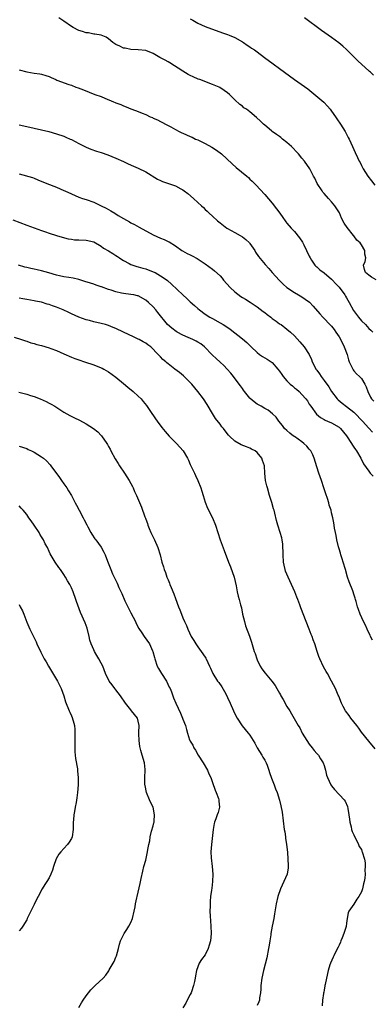
# Model space of a CAD drawing. Units: inches. Extents: x 2577000 to 2580000, y 1545000 to 1548000.
# Drawn here: x 2578343 to 2578438, y 1545610 to 1545875 of the extents above; entities that cross this region are included whole.
import ezdxf

# ---------------------------------------------------------------- set-up
doc = ezdxf.new("R2010")
doc.units = ezdxf.units.IN
doc.header["$MEASUREMENT"] = 0
doc.layers.add('LD25771545_10ft', color=141, linetype='Continuous')

msp = doc.modelspace()

# ---------------------------------------------------------------- linework, layer by layer
at = {"layer": 'LD25771545_10ft'}
for points, elevation in [([(2578439, 1545805.09), (2578437.76, 1545805.76), (2578437, 1545806.36), (2578436.08, 1545807), (2578435.84, 1545807.84), (2578435.59, 1545809), (2578435.99, 1545810.01), (2578436.21, 1545811), (2578435.94, 1545811.94), (2578435.97, 1545813), (2578435, 1545814.49), (2578434.69, 1545815), (2578433.77, 1545815.77), (2578432.95, 1545816.95), (2578432.92, 1545817), (2578431.17, 1545819.17), (2578430.36, 1545820.36), (2578429.7, 1545821.7), (2578429.08, 1545823.08), (2578427.88, 1545825), (2578427, 1545826.07), (2578426.15, 1545827), (2578425, 1545828.34), (2578424.68, 1545828.68), (2578424.44, 1545829), (2578423.15, 1545831), (2578422.46, 1545832.46), (2578422.15, 1545833), (2578421.12, 1545835), (2578419.71, 1545837), (2578419, 1545837.87), (2578418.1, 1545839), (2578417.58, 1545839.58), (2578416.6, 1545840.6), (2578416.19, 1545841), (2578415, 1545842.1), (2578413.78, 1545843), (2578413.37, 1545843.37), (2578413, 1545843.67), (2578412.22, 1545844.22), (2578411.04, 1545845), (2578410.79, 1545845.21), (2578409, 1545846.7), (2578408.67, 1545847), (2578407.84, 1545847.84), (2578406.82, 1545848.82), (2578405, 1545850.36), (2578404.1, 1545851), (2578403.43, 1545851.43), (2578403, 1545851.81), (2578402.29, 1545852.29), (2578401, 1545853.51), (2578399.52, 1545855), (2578399, 1545855.43), (2578398.09, 1545856.09), (2578396.9, 1545856.9), (2578396.72, 1545857), (2578395, 1545857.7), (2578391.57, 1545859), (2578391.15, 1545859.15), (2578389.73, 1545859.73), (2578389, 1545860.13), (2578388.42, 1545860.42), (2578387, 1545861.26), (2578383.53, 1545863.53), (2578383, 1545863.8), (2578382.25, 1545864.25), (2578380.77, 1545865), (2578379, 1545866.03), (2578377, 1545866.82), (2578375, 1545867.03), (2578373, 1545867.08), (2578371.43, 1545867.43), (2578371, 1545867.51), (2578370.03, 1545868.03), (2578369, 1545868.47), (2578368.15, 1545869), (2578367, 1545869.96), (2578366.4, 1545870.4), (2578365, 1545871), (2578363.27, 1545871.27), (2578363, 1545871.26), (2578361.57, 1545871.57), (2578361, 1545871.59), (2578359.97, 1545871.97), (2578359, 1545872.26), (2578357.53, 1545873), (2578357, 1545873.29), (2578355, 1545874.7), (2578353.67, 1545875.67)], 7990), ([(2578438.24, 1545860.24), (2578437.49, 1545861), (2578437.21, 1545861.21), (2578437, 1545861.41), (2578435.09, 1545863.09), (2578434.05, 1545864.05), (2578433, 1545865.14), (2578431, 1545867.13), (2578430, 1545868), (2578428.92, 1545868.92), (2578427, 1545870.35), (2578424.27, 1545872.27), (2578419.67, 1545875.67)], 7970), ([(2578389, 1545875.41), (2578389.65, 1545875), (2578391, 1545874.2), (2578393, 1545873.32), (2578394.7, 1545872.7), (2578395, 1545872.57), (2578397.63, 1545871.63), (2578399, 1545871.18), (2578399.46, 1545871), (2578401, 1545870.33), (2578403, 1545869.19), (2578403.29, 1545869), (2578404.28, 1545868.28), (2578405, 1545867.84), (2578405.48, 1545867.48), (2578406.24, 1545867), (2578407, 1545866.47), (2578408.99, 1545864.99), (2578411.26, 1545863.26), (2578413, 1545862.03), (2578414.35, 1545861), (2578417, 1545859.06), (2578420.56, 1545856.56), (2578421.64, 1545855.64), (2578422.76, 1545854.76), (2578424.89, 1545852.89), (2578425.87, 1545851.87), (2578426.64, 1545851), (2578427, 1545850.54), (2578428.09, 1545849), (2578428.43, 1545848.43), (2578429.43, 1545847), (2578430.02, 1545846.02), (2578430.69, 1545845), (2578431.45, 1545843.45), (2578431.7, 1545843), (2578432.6, 1545841), (2578433.37, 1545839.37), (2578433.95, 1545838.05), (2578434.45, 1545837), (2578434.65, 1545836.65), (2578435, 1545835.91), (2578435.46, 1545835), (2578436.78, 1545833), (2578437.75, 1545831.75), (2578438.59, 1545830.59)], 7980), ([(2578343, 1545861.65), (2578345, 1545861.08), (2578347, 1545860.75), (2578348.53, 1545860.53), (2578349, 1545860.44), (2578350.14, 1545860.14), (2578351, 1545859.84), (2578351.61, 1545859.61), (2578352.84, 1545859), (2578353.12, 1545858.88), (2578356.33, 1545857.67), (2578357, 1545857.48), (2578358.21, 1545857), (2578358.81, 1545856.81), (2578360.25, 1545856.25), (2578363.34, 1545855), (2578365, 1545854.42), (2578366.04, 1545854.04), (2578368.32, 1545853), (2578368.82, 1545852.82), (2578369, 1545852.73), (2578370.29, 1545852.29), (2578371, 1545851.94), (2578371.71, 1545851.71), (2578373, 1545851.1), (2578373.25, 1545851), (2578375, 1545850.39), (2578376.08, 1545849.92), (2578377, 1545849.58), (2578378.23, 1545849), (2578378.78, 1545848.78), (2578379, 1545848.64), (2578380.17, 1545848.17), (2578381, 1545847.69), (2578381.47, 1545847.47), (2578382.29, 1545847), (2578383, 1545846.65), (2578383.74, 1545846.25), (2578385, 1545845.57), (2578386.01, 1545845), (2578386.68, 1545844.68), (2578387, 1545844.56), (2578389, 1545843.68), (2578389.48, 1545843.48), (2578390.42, 1545843), (2578391, 1545842.74), (2578391.52, 1545842.48), (2578393, 1545841.79), (2578394.81, 1545840.81), (2578396.03, 1545840.03), (2578397.37, 1545839), (2578400.29, 1545836.29), (2578401.36, 1545835.36), (2578404.2, 1545833), (2578404.62, 1545832.62), (2578405, 1545832.22), (2578405.63, 1545831.63), (2578406.27, 1545831), (2578406.62, 1545830.62), (2578409, 1545828.01), (2578411, 1545825.72), (2578412.22, 1545824.22), (2578413.07, 1545823), (2578413.89, 1545821.89), (2578414.5, 1545821), (2578414.73, 1545820.73), (2578415, 1545820.37), (2578416.14, 1545819), (2578417, 1545818.05), (2578418.37, 1545816.37), (2578419.18, 1545815.18), (2578419.51, 1545814.49), (2578420.27, 1545813), (2578421, 1545811.45), (2578421.19, 1545811), (2578421.62, 1545810.38), (2578422.53, 1545809), (2578422.75, 1545808.75), (2578423, 1545808.59), (2578423.79, 1545807.79), (2578425, 1545806.95), (2578427, 1545805.28), (2578427.26, 1545805), (2578428.05, 1545804.05), (2578429.05, 1545803.05), (2578430.55, 1545801), (2578430.7, 1545800.7), (2578431, 1545800.25), (2578431.73, 1545799), (2578432.85, 1545796.85), (2578434.19, 1545795), (2578435, 1545794.01), (2578436.09, 1545793), (2578437, 1545791.96), (2578437.52, 1545791.52), (2578438.09, 1545791)], 8000), ([(2578343, 1545846.84), (2578345, 1545846.34), (2578347, 1545845.95), (2578349, 1545845.5), (2578350.98, 1545844.98), (2578353, 1545844.4), (2578355, 1545843.74), (2578355.53, 1545843.53), (2578356.72, 1545843), (2578357, 1545842.86), (2578359, 1545841.77), (2578361, 1545840.79), (2578362.27, 1545840.27), (2578363.74, 1545839.74), (2578365, 1545839.36), (2578366.78, 1545838.78), (2578369, 1545837.86), (2578371, 1545836.9), (2578372.29, 1545836.29), (2578373.68, 1545835.68), (2578375, 1545835.14), (2578377, 1545834.2), (2578380.21, 1545832.21), (2578381, 1545831.79), (2578381.54, 1545831.54), (2578385, 1545830.36), (2578386.44, 1545829.56), (2578387, 1545829.27), (2578387.38, 1545829), (2578388.29, 1545828.29), (2578389.83, 1545827), (2578391, 1545825.92), (2578391.96, 1545825), (2578392.51, 1545824.51), (2578393, 1545824.01), (2578393.53, 1545823.53), (2578394.03, 1545823), (2578395, 1545822.23), (2578396.34, 1545821), (2578396.71, 1545820.71), (2578397, 1545820.45), (2578398.86, 1545819), (2578399, 1545818.91), (2578401, 1545817.81), (2578402.39, 1545817), (2578403, 1545816.62), (2578403.91, 1545815.91), (2578404.89, 1545815), (2578405, 1545814.86), (2578406.32, 1545813), (2578406.56, 1545812.56), (2578407.36, 1545811.36), (2578409.16, 1545809.16), (2578410.1, 1545808.1), (2578411.05, 1545807), (2578412.89, 1545805), (2578413.93, 1545803.93), (2578415, 1545803), (2578417, 1545801.62), (2578418.1, 1545801), (2578419, 1545800.46), (2578419.86, 1545799.86), (2578421.01, 1545799.01), (2578422, 1545798), (2578423.87, 1545795.87), (2578424.66, 1545795), (2578426.8, 1545792.8), (2578427, 1545792.56), (2578427.68, 1545791.68), (2578428.15, 1545791), (2578429, 1545789.69), (2578429.97, 1545787.97), (2578430.42, 1545787), (2578431.18, 1545785), (2578431.54, 1545783.54), (2578431.73, 1545783), (2578432.46, 1545781.54), (2578432.67, 1545781), (2578432.8, 1545780.8), (2578433, 1545780.6), (2578433.73, 1545779.73), (2578434.5, 1545779), (2578435, 1545778.45), (2578435.94, 1545777), (2578436.26, 1545776.26), (2578436.77, 1545775), (2578437.45, 1545773.45), (2578437.77, 1545773), (2578438.35, 1545772.35)], 8010), ([(2578343, 1545833.61), (2578346.59, 1545832.59), (2578347, 1545832.42), (2578348.02, 1545832.02), (2578350.41, 1545831), (2578353, 1545830.04), (2578355, 1545829.14), (2578355.28, 1545829), (2578357, 1545828.21), (2578359, 1545827.37), (2578360.04, 1545827), (2578361, 1545826.68), (2578363, 1545825.97), (2578365, 1545825.04), (2578366.38, 1545824.38), (2578367, 1545824.01), (2578367.66, 1545823.66), (2578368.67, 1545823), (2578369.57, 1545822.43), (2578371, 1545821.57), (2578372.65, 1545820.65), (2578373, 1545820.44), (2578373.96, 1545819.96), (2578375.27, 1545819.27), (2578379, 1545817.23), (2578381, 1545816.3), (2578381.92, 1545815.92), (2578383, 1545815.42), (2578383.27, 1545815.27), (2578385, 1545814.21), (2578386.71, 1545813), (2578386.89, 1545812.89), (2578388.18, 1545812.18), (2578389, 1545811.76), (2578389.51, 1545811.51), (2578390.81, 1545810.81), (2578393, 1545809.38), (2578395, 1545807.93), (2578395.51, 1545807.51), (2578397, 1545806.14), (2578397.54, 1545805.54), (2578397.94, 1545805), (2578399.74, 1545803), (2578401, 1545801.81), (2578402.59, 1545800.59), (2578403, 1545800.31), (2578403.83, 1545799.83), (2578405.06, 1545799.06), (2578407, 1545797.81), (2578408.58, 1545796.58), (2578409, 1545796.29), (2578409.69, 1545795.69), (2578410.62, 1545795), (2578411, 1545794.68), (2578412.09, 1545793.91), (2578413, 1545793.24), (2578413.4, 1545793), (2578415, 1545791.82), (2578415.93, 1545791), (2578417, 1545789.95), (2578418.41, 1545788.41), (2578419.65, 1545787), (2578420.97, 1545784.97), (2578421.58, 1545783.58), (2578421.75, 1545783), (2578422.21, 1545782.21), (2578422.77, 1545781), (2578423, 1545780.72), (2578423.74, 1545779.74), (2578424.17, 1545779), (2578425, 1545777.94), (2578426.22, 1545776.22), (2578427, 1545775), (2578428.5, 1545773), (2578428.73, 1545772.73), (2578429.84, 1545771.84), (2578431, 1545770.99), (2578433, 1545769.45), (2578433.44, 1545769), (2578435, 1545767.3), (2578435.31, 1545767), (2578437, 1545765.1), (2578438.02, 1545764.02)], 8020), ([(2578341.24, 1545821.24), (2578345, 1545819.83), (2578349, 1545818.38), (2578350, 1545818), (2578351, 1545817.64), (2578353, 1545816.97), (2578354.52, 1545816.52), (2578356.13, 1545816.13), (2578357, 1545815.98), (2578357.88, 1545815.88), (2578359, 1545815.8), (2578361, 1545815.71), (2578363, 1545815.27), (2578365, 1545814.16), (2578365.64, 1545813.64), (2578367, 1545812.91), (2578368.13, 1545812.13), (2578369, 1545811.63), (2578369.37, 1545811.37), (2578369.96, 1545811), (2578370.56, 1545810.56), (2578371, 1545810.27), (2578372.53, 1545809.47), (2578373, 1545809.19), (2578374.65, 1545808.65), (2578375, 1545808.6), (2578376.21, 1545808.21), (2578377, 1545808.02), (2578379, 1545807.24), (2578379.5, 1545807), (2578381, 1545806.16), (2578381.72, 1545805.72), (2578382.88, 1545804.88), (2578383.94, 1545803.94), (2578386.95, 1545801), (2578388.03, 1545800.03), (2578389, 1545799.1), (2578390.16, 1545798.16), (2578391, 1545797.37), (2578391.45, 1545797), (2578393, 1545795.83), (2578394.26, 1545795), (2578395, 1545794.61), (2578397, 1545793.51), (2578397.79, 1545793), (2578398.55, 1545792.55), (2578399.74, 1545791.74), (2578403, 1545789.18), (2578404.18, 1545788.18), (2578405, 1545787.35), (2578405.19, 1545787.19), (2578405.36, 1545787), (2578407, 1545785.48), (2578407.63, 1545785), (2578408.43, 1545784.43), (2578409, 1545784.08), (2578409.7, 1545783.7), (2578411, 1545782.78), (2578412.58, 1545781), (2578413, 1545780.44), (2578413.59, 1545779.59), (2578413.96, 1545779), (2578415, 1545777.83), (2578415.87, 1545777), (2578416.48, 1545776.48), (2578417, 1545776.01), (2578417.6, 1545775.6), (2578418.25, 1545775), (2578419, 1545774.22), (2578420.1, 1545773), (2578420.5, 1545772.5), (2578421, 1545771.62), (2578421.4, 1545771), (2578422.92, 1545768.92), (2578424, 1545768), (2578425, 1545767.43), (2578425.26, 1545767.26), (2578425.9, 1545767), (2578427, 1545766.51), (2578429, 1545765.34), (2578429.19, 1545765.19), (2578429.38, 1545765), (2578431, 1545763.03), (2578432.35, 1545761), (2578432.58, 1545760.58), (2578433, 1545760.03), (2578433.4, 1545759.4), (2578433.73, 1545759), (2578434.89, 1545757), (2578435.55, 1545755.55), (2578437, 1545753.52), (2578437.4, 1545753), (2578438.16, 1545752.16)], 8030), ([(2578438.02, 1545708.02), (2578437.48, 1545709), (2578437.33, 1545709.33), (2578437, 1545709.99), (2578436.52, 1545711), (2578436.08, 1545712.08), (2578435.61, 1545713), (2578434.7, 1545715), (2578434.25, 1545716.25), (2578433.96, 1545717), (2578433.58, 1545718.42), (2578433.41, 1545719), (2578433.3, 1545719.3), (2578433, 1545720.41), (2578432.82, 1545721), (2578432.72, 1545721.28), (2578431.72, 1545723.72), (2578431.3, 1545725), (2578430.7, 1545727), (2578430.11, 1545729), (2578429.88, 1545729.88), (2578429.5, 1545731), (2578429.42, 1545731.42), (2578429, 1545732.63), (2578428.85, 1545733.15), (2578428.42, 1545735), (2578428.24, 1545736.24), (2578428.04, 1545737), (2578427.82, 1545738.18), (2578427.72, 1545739), (2578427.63, 1545739.63), (2578427.36, 1545741), (2578427, 1545742.27), (2578426.84, 1545743), (2578426.38, 1545744.38), (2578426.22, 1545745), (2578425.87, 1545746.13), (2578425.41, 1545747.41), (2578424.95, 1545749), (2578424.32, 1545751), (2578423.58, 1545753), (2578423, 1545754.66), (2578422.31, 1545757), (2578421.95, 1545757.95), (2578421.41, 1545759), (2578421.23, 1545759.23), (2578421, 1545759.46), (2578420.31, 1545760.31), (2578419.54, 1545761), (2578419, 1545761.41), (2578417, 1545762.86), (2578416.76, 1545763), (2578415.79, 1545763.79), (2578415, 1545764.48), (2578414.37, 1545765), (2578413.8, 1545765.8), (2578412.84, 1545767), (2578412.09, 1545768.09), (2578411.11, 1545769), (2578409.94, 1545769.94), (2578409, 1545770.41), (2578408.03, 1545771), (2578407.38, 1545771.38), (2578407, 1545771.58), (2578406.19, 1545772.19), (2578405.08, 1545773.08), (2578405, 1545773.16), (2578403.59, 1545775), (2578403.34, 1545775.34), (2578403, 1545775.76), (2578402.52, 1545776.52), (2578402.17, 1545777), (2578400.58, 1545779), (2578399.93, 1545779.93), (2578398.89, 1545781), (2578398.01, 1545782.01), (2578397, 1545782.86), (2578395.92, 1545783.92), (2578395, 1545784.76), (2578394.89, 1545784.89), (2578392.8, 1545787), (2578391.8, 1545787.8), (2578391, 1545788.28), (2578390.56, 1545788.56), (2578389.67, 1545789), (2578388.43, 1545789.57), (2578387, 1545790.19), (2578385.44, 1545791), (2578385.16, 1545791.16), (2578384.03, 1545792.03), (2578382.9, 1545793), (2578380.23, 1545796.23), (2578379.68, 1545797), (2578379, 1545797.76), (2578377.72, 1545799), (2578377, 1545799.62), (2578375, 1545800.73), (2578374.79, 1545800.79), (2578373.81, 1545801), (2578373, 1545801.14), (2578371, 1545801.35), (2578370.53, 1545801.47), (2578369, 1545801.8), (2578367.73, 1545802.27), (2578367, 1545802.5), (2578365.15, 1545803.15), (2578365, 1545803.22), (2578363.63, 1545803.63), (2578363, 1545803.87), (2578362.14, 1545804.14), (2578360.66, 1545804.66), (2578359, 1545805.14), (2578357.49, 1545805.49), (2578356.33, 1545805.67), (2578355, 1545805.91), (2578353.84, 1545806.16), (2578353, 1545806.36), (2578350.97, 1545806.97), (2578349, 1545807.53), (2578347.79, 1545807.79), (2578347, 1545807.98), (2578346.12, 1545808.12), (2578345, 1545808.42), (2578344.5, 1545808.5), (2578342.82, 1545809)], 8040), ([(2578438.75, 1545678.75), (2578437, 1545680.76), (2578435, 1545683.21), (2578434.28, 1545684.28), (2578433.75, 1545685), (2578432.21, 1545687), (2578431.73, 1545687.73), (2578430.72, 1545689), (2578430.13, 1545690.13), (2578429.64, 1545691), (2578428.92, 1545692.92), (2578428.78, 1545693.22), (2578428.02, 1545695), (2578427, 1545697), (2578425.9, 1545699), (2578425.56, 1545699.56), (2578424.85, 1545700.85), (2578423.84, 1545703), (2578423.6, 1545703.6), (2578423.13, 1545705), (2578422.49, 1545707), (2578422.08, 1545708.08), (2578421.75, 1545709), (2578421.53, 1545709.53), (2578421, 1545710.94), (2578420.16, 1545713), (2578418.74, 1545716.74), (2578418.47, 1545717.54), (2578417.91, 1545719), (2578417.62, 1545719.62), (2578417.09, 1545721), (2578416.22, 1545723), (2578415.31, 1545725), (2578414.64, 1545726.64), (2578414.51, 1545727), (2578414.22, 1545728.22), (2578414.07, 1545729), (2578413.94, 1545731), (2578413.98, 1545731.98), (2578413.9, 1545733), (2578413.91, 1545733.91), (2578413.69, 1545735), (2578413.61, 1545735.61), (2578413.14, 1545737), (2578412.54, 1545739), (2578412.22, 1545740.22), (2578411.75, 1545742.25), (2578411.54, 1545743), (2578411.4, 1545743.4), (2578410.92, 1545745.08), (2578410.32, 1545747), (2578409.73, 1545749), (2578409.6, 1545749.6), (2578409.26, 1545751), (2578409.04, 1545753), (2578408.91, 1545755), (2578408.43, 1545756.43), (2578408.26, 1545757), (2578407, 1545758.55), (2578406.48, 1545759), (2578405.49, 1545759.49), (2578405, 1545759.75), (2578404.07, 1545760.07), (2578402.66, 1545760.66), (2578401, 1545761.62), (2578399.53, 1545763), (2578399.27, 1545763.27), (2578398.39, 1545764.39), (2578397.94, 1545765), (2578397.51, 1545765.51), (2578397, 1545766.2), (2578395.76, 1545767.76), (2578395, 1545769.06), (2578393.52, 1545771.52), (2578392.53, 1545773), (2578390.99, 1545775), (2578389.36, 1545777), (2578389, 1545777.41), (2578387.37, 1545779), (2578387.18, 1545779.18), (2578386.07, 1545780.07), (2578384.84, 1545781), (2578383, 1545782.45), (2578382.7, 1545782.7), (2578382.38, 1545783), (2578381.62, 1545783.62), (2578381, 1545784.31), (2578380.65, 1545784.65), (2578380.38, 1545785), (2578378.36, 1545787), (2578377.55, 1545787.55), (2578377, 1545787.98), (2578376.34, 1545788.34), (2578375.24, 1545789), (2578375, 1545789.13), (2578373.69, 1545789.69), (2578371, 1545791), (2578369, 1545791.94), (2578368.24, 1545792.24), (2578367, 1545792.75), (2578366.18, 1545793), (2578365, 1545793.34), (2578363, 1545793.79), (2578361.92, 1545794.08), (2578361, 1545794.28), (2578359, 1545794.97), (2578357, 1545795.93), (2578356.3, 1545796.3), (2578354.82, 1545797), (2578353, 1545797.7), (2578351.9, 1545798.1), (2578351, 1545798.41), (2578350.52, 1545798.52), (2578349, 1545799.02), (2578347.35, 1545799.35), (2578347, 1545799.44), (2578345, 1545799.75), (2578343.96, 1545799.96), (2578343, 1545800.11)], 8050), ([(2578341.65, 1545789.65), (2578343.59, 1545789), (2578344.62, 1545788.62), (2578345, 1545788.51), (2578346.12, 1545788.12), (2578347, 1545787.92), (2578347.68, 1545787.68), (2578349, 1545787.35), (2578351, 1545786.71), (2578351.44, 1545786.56), (2578353, 1545785.99), (2578355, 1545785.18), (2578357, 1545784.28), (2578357.91, 1545783.91), (2578359, 1545783.49), (2578360.5, 1545783), (2578363, 1545782.13), (2578365, 1545781.37), (2578365.25, 1545781.25), (2578365.76, 1545781), (2578367, 1545780.27), (2578369, 1545778.81), (2578371, 1545777.16), (2578372.15, 1545776.15), (2578373.58, 1545775), (2578375, 1545773.72), (2578375.75, 1545773), (2578376.34, 1545772.34), (2578377.22, 1545771.22), (2578378.13, 1545769.87), (2578379.67, 1545767.67), (2578380.12, 1545767), (2578381.33, 1545765.33), (2578382.21, 1545764.21), (2578383.33, 1545763), (2578385.31, 1545761), (2578387.04, 1545759), (2578388.25, 1545757), (2578388.5, 1545756.5), (2578389, 1545755.31), (2578390.09, 1545753), (2578390.4, 1545752.4), (2578391.01, 1545751.01), (2578391.81, 1545749), (2578392.11, 1545748.11), (2578392.43, 1545747), (2578393, 1545745.17), (2578393.61, 1545743.61), (2578395, 1545741), (2578395.74, 1545739), (2578396.36, 1545737), (2578397.04, 1545735.04), (2578397.57, 1545733.57), (2578398.14, 1545732.14), (2578399.3, 1545729), (2578399.78, 1545727.78), (2578400.79, 1545725), (2578401.35, 1545722.65), (2578401.64, 1545721), (2578401.87, 1545719.87), (2578402.12, 1545719), (2578402.5, 1545717.5), (2578402.73, 1545716.73), (2578403.07, 1545715), (2578403.55, 1545713), (2578403.88, 1545711.88), (2578404.89, 1545709.11), (2578405.45, 1545707.45), (2578405.81, 1545706.19), (2578406.2, 1545705), (2578406.43, 1545704.43), (2578406.86, 1545703), (2578407, 1545702.67), (2578407.77, 1545701), (2578408.26, 1545700.26), (2578409.09, 1545699.09), (2578410.91, 1545697), (2578411.8, 1545695.8), (2578412.24, 1545695), (2578413, 1545693.69), (2578413.25, 1545693.25), (2578413.35, 1545693), (2578413.99, 1545691.99), (2578415, 1545690.1), (2578415.72, 1545689), (2578416.17, 1545688.17), (2578417.99, 1545685), (2578418.41, 1545684.41), (2578419.1, 1545683), (2578420.3, 1545681), (2578421, 1545679.98), (2578421.78, 1545679), (2578422.3, 1545678.31), (2578423, 1545677.46), (2578423.44, 1545677), (2578424.05, 1545676.05), (2578424.74, 1545675), (2578425, 1545674.23), (2578425.38, 1545673), (2578425.67, 1545671.67), (2578425.87, 1545671), (2578426.82, 1545669), (2578427, 1545668.75), (2578427.8, 1545667.8), (2578430.37, 1545665), (2578430.63, 1545664.63), (2578431.24, 1545663.24), (2578431.32, 1545662.68), (2578431.66, 1545661), (2578431.77, 1545659.77), (2578431.94, 1545659), (2578432.3, 1545657.7), (2578432.37, 1545657), (2578432.49, 1545656.49), (2578433, 1545655.56), (2578433.14, 1545655.14), (2578433.48, 1545654.52), (2578434.21, 1545653), (2578434.45, 1545652.45), (2578435, 1545651.62), (2578435.16, 1545651.16), (2578435.24, 1545651), (2578435.83, 1545649), (2578435.99, 1545647.99), (2578436.06, 1545647), (2578435.97, 1545646.03), (2578436, 1545645), (2578435.91, 1545643.91), (2578435.75, 1545643), (2578435.58, 1545642.42), (2578435.28, 1545641), (2578435, 1545640.19), (2578434.32, 1545639), (2578433.77, 1545638.23), (2578433, 1545636.91), (2578431.65, 1545635), (2578431.44, 1545634.56), (2578431.15, 1545633), (2578431, 1545631.74), (2578430.88, 1545630.88), (2578430.27, 1545629), (2578429.81, 1545627.81), (2578429.46, 1545627), (2578429.35, 1545626.65), (2578429, 1545625.84), (2578428.72, 1545625.28), (2578428.11, 1545624.11), (2578427.58, 1545623), (2578427.41, 1545622.59), (2578426.67, 1545621), (2578426.54, 1545620.54), (2578426.05, 1545619), (2578425.6, 1545617), (2578425.24, 1545615.24), (2578425.21, 1545615), (2578425.21, 1545614.79), (2578425, 1545613.85), (2578424.88, 1545613.12), (2578424.84, 1545613), (2578424.81, 1545612.81), (2578424.59, 1545611), (2578424.49, 1545609.51)], 8060), ([(2578342.84, 1545774.84), (2578343.26, 1545774.74), (2578345, 1545774.28), (2578346.05, 1545773.95), (2578347, 1545773.64), (2578348.57, 1545773), (2578350.26, 1545772.26), (2578351, 1545771.87), (2578351.6, 1545771.6), (2578352.59, 1545771), (2578355, 1545769.45), (2578356.55, 1545768.55), (2578357.88, 1545767.88), (2578359.23, 1545767.23), (2578361, 1545766.29), (2578362.93, 1545765), (2578364.11, 1545764.11), (2578365, 1545763.15), (2578365.08, 1545763.08), (2578366.56, 1545761), (2578366.72, 1545760.72), (2578367, 1545760.18), (2578367.44, 1545759.44), (2578367.64, 1545759), (2578368.81, 1545756.81), (2578369.58, 1545755.58), (2578369.93, 1545755), (2578371.32, 1545753), (2578372.59, 1545751), (2578373.4, 1545749.4), (2578373.62, 1545749), (2578374.01, 1545748.01), (2578374.5, 1545747), (2578375.83, 1545743.83), (2578376.77, 1545741.23), (2578376.91, 1545740.91), (2578377, 1545740.63), (2578377.45, 1545739.45), (2578377.57, 1545739), (2578377.94, 1545738.06), (2578378.39, 1545737), (2578379.35, 1545735), (2578380.25, 1545733), (2578380.88, 1545731), (2578381.36, 1545729), (2578381.75, 1545727.75), (2578381.95, 1545727), (2578382.28, 1545726.28), (2578382.69, 1545725), (2578382.8, 1545724.8), (2578383, 1545724.27), (2578383.4, 1545723.4), (2578383.52, 1545723), (2578383.84, 1545722.16), (2578384.53, 1545720.53), (2578385, 1545719.22), (2578385.85, 1545717), (2578386.16, 1545716.16), (2578386.64, 1545715), (2578387, 1545714.05), (2578387.47, 1545713), (2578387.97, 1545711.97), (2578388.33, 1545711), (2578389.26, 1545709), (2578389.93, 1545707.93), (2578390.47, 1545707), (2578391, 1545706.22), (2578391.9, 1545705), (2578392.35, 1545704.35), (2578393.14, 1545703.14), (2578393.22, 1545703), (2578394.14, 1545701), (2578394.43, 1545700.43), (2578395.05, 1545699), (2578396.35, 1545697), (2578396.64, 1545696.64), (2578397.47, 1545695.47), (2578398.2, 1545694.2), (2578398.82, 1545693), (2578399, 1545692.56), (2578399.73, 1545691), (2578400.6, 1545689), (2578401, 1545688.14), (2578401.63, 1545687), (2578402.97, 1545684.97), (2578404.58, 1545683), (2578405, 1545682.42), (2578406.31, 1545680.31), (2578407.01, 1545679), (2578408.24, 1545677), (2578408.49, 1545676.49), (2578409, 1545675.72), (2578409.41, 1545675), (2578409.67, 1545674.33), (2578410.15, 1545673), (2578410.33, 1545672.33), (2578410.86, 1545670.86), (2578411.55, 1545669), (2578411.93, 1545667.93), (2578412.33, 1545667), (2578412.94, 1545664.94), (2578413.35, 1545663.35), (2578413.7, 1545661.7), (2578414.27, 1545657), (2578414.39, 1545656.39), (2578414.57, 1545655), (2578414.64, 1545654.64), (2578414.86, 1545653), (2578415.1, 1545650.9), (2578415.26, 1545649), (2578415.28, 1545647.28), (2578415.34, 1545647), (2578415.32, 1545646.68), (2578415.01, 1545645), (2578414.15, 1545643), (2578413.24, 1545641), (2578412.56, 1545639), (2578412.11, 1545637), (2578411.67, 1545634.33), (2578411.44, 1545633), (2578411.02, 1545630.98), (2578410.68, 1545629), (2578410.65, 1545628.65), (2578410.38, 1545627), (2578410.17, 1545625.83), (2578410.05, 1545625), (2578409.55, 1545622.45), (2578408.64, 1545619), (2578408.19, 1545617), (2578408, 1545615), (2578407.96, 1545614.04), (2578407.9, 1545613), (2578407.63, 1545611.63), (2578407.57, 1545611), (2578407.45, 1545610.55), (2578407, 1545609.61)], 8070), ([(2578343, 1545760.31), (2578345, 1545759.61), (2578345.41, 1545759.41), (2578346.3, 1545759), (2578347, 1545758.64), (2578349, 1545757.39), (2578349.55, 1545757), (2578350.3, 1545756.3), (2578351.27, 1545755.27), (2578351.48, 1545755), (2578353.79, 1545751.79), (2578354.37, 1545751), (2578355, 1545750.11), (2578355.75, 1545749), (2578356.23, 1545748.23), (2578357, 1545746.95), (2578358.02, 1545745), (2578358.38, 1545744.38), (2578359.08, 1545743), (2578360.14, 1545741), (2578360.42, 1545740.42), (2578361.12, 1545739.12), (2578361.43, 1545738.57), (2578362.26, 1545737), (2578362.54, 1545736.54), (2578363.34, 1545735.34), (2578363.6, 1545735), (2578365.03, 1545733.03), (2578365.74, 1545731.74), (2578366.05, 1545731), (2578366.69, 1545729.31), (2578367.6, 1545727), (2578368.08, 1545725.92), (2578368.49, 1545725), (2578369.32, 1545723.32), (2578369.77, 1545722.23), (2578370.56, 1545720.56), (2578371.41, 1545718.59), (2578373, 1545715.35), (2578374.25, 1545713), (2578374.47, 1545712.47), (2578375.19, 1545711.19), (2578375.98, 1545710.02), (2578376.61, 1545709), (2578378.01, 1545707), (2578378.83, 1545705.17), (2578378.94, 1545704.94), (2578379.38, 1545703.38), (2578379.45, 1545703), (2578380.11, 1545701), (2578380.41, 1545700.41), (2578381.24, 1545699), (2578382.55, 1545697), (2578383.34, 1545695.34), (2578383.55, 1545695), (2578383.94, 1545694.06), (2578384.48, 1545692.48), (2578385.07, 1545691.07), (2578386.35, 1545688.35), (2578386.92, 1545687), (2578387, 1545686.74), (2578387.68, 1545685), (2578387.95, 1545683.95), (2578388.28, 1545683), (2578388.82, 1545681.18), (2578388.89, 1545681), (2578388.94, 1545680.94), (2578389, 1545680.78), (2578389.7, 1545679.7), (2578389.94, 1545679), (2578390.42, 1545678.42), (2578391.13, 1545677), (2578392.43, 1545675), (2578393.63, 1545673), (2578394.01, 1545672.01), (2578394.51, 1545671), (2578395, 1545669.65), (2578395.64, 1545667.64), (2578395.97, 1545667), (2578396.61, 1545665.39), (2578396.71, 1545665), (2578396.67, 1545664.67), (2578396.88, 1545663), (2578396.45, 1545661.55), (2578396.24, 1545661), (2578395.89, 1545659.89), (2578395.51, 1545659), (2578395.38, 1545658.62), (2578395.15, 1545657), (2578394.65, 1545653), (2578394.52, 1545651), (2578394.6, 1545649.4), (2578394.89, 1545647), (2578395.06, 1545645), (2578395, 1545643), (2578394.76, 1545641.24), (2578394.71, 1545640.71), (2578394.45, 1545639), (2578394.3, 1545637.7), (2578394.31, 1545637), (2578394.35, 1545636.35), (2578394.28, 1545635), (2578394.3, 1545633.7), (2578394.4, 1545632.4), (2578394.54, 1545631), (2578394.64, 1545629), (2578394.39, 1545627), (2578394.1, 1545625.9), (2578393.8, 1545625), (2578393, 1545623.28), (2578392.03, 1545621.97), (2578391.39, 1545621), (2578391, 1545620.05), (2578390.64, 1545619), (2578390.38, 1545617.62), (2578390.29, 1545617), (2578390.09, 1545616.09), (2578389.89, 1545615), (2578389.27, 1545613.27), (2578389.18, 1545613), (2578389, 1545612.61), (2578388.18, 1545611), (2578387.76, 1545610.24), (2578387, 1545608.96)], 8080), ([(2578359, 1545609.04), (2578359.69, 1545610.31), (2578360.14, 1545611), (2578361, 1545612.23), (2578362.22, 1545613.78), (2578363, 1545614.63), (2578363.44, 1545615), (2578365.55, 1545617), (2578366.27, 1545617.73), (2578367.05, 1545618.95), (2578367.18, 1545619.18), (2578368.25, 1545621), (2578368.51, 1545621.49), (2578369, 1545622.65), (2578369.13, 1545623), (2578369.68, 1545625), (2578369.92, 1545626.08), (2578370.24, 1545627), (2578371.2, 1545629), (2578371.91, 1545630.09), (2578372.48, 1545631), (2578373, 1545631.92), (2578373.43, 1545633), (2578373.92, 1545635), (2578374.15, 1545636.15), (2578374.27, 1545637), (2578374.6, 1545638.6), (2578374.66, 1545639), (2578375.52, 1545642.48), (2578375.81, 1545643.81), (2578376.22, 1545645.78), (2578376.52, 1545647), (2578377, 1545648.79), (2578377.42, 1545650.58), (2578377.51, 1545651), (2578377.59, 1545651.59), (2578377.88, 1545653), (2578378.08, 1545653.92), (2578378.21, 1545655), (2578378.59, 1545656.59), (2578379, 1545658.03), (2578379.2, 1545658.8), (2578379.23, 1545659), (2578379.23, 1545659.23), (2578379.36, 1545661), (2578378.96, 1545663), (2578378.33, 1545664.33), (2578378.03, 1545665), (2578377.2, 1545667), (2578376.82, 1545668.82), (2578376.8, 1545669), (2578376.8, 1545671), (2578376.88, 1545673), (2578376.85, 1545673.15), (2578376.64, 1545675), (2578376.04, 1545677), (2578375.73, 1545678.27), (2578375.5, 1545679), (2578375.39, 1545679.39), (2578375.22, 1545681), (2578375.19, 1545682.81), (2578375.16, 1545683.16), (2578375.21, 1545685), (2578375, 1545686.2), (2578374.81, 1545687), (2578373.97, 1545687.97), (2578373.22, 1545689), (2578373, 1545689.21), (2578371.58, 1545691), (2578370.22, 1545693), (2578369, 1545694.66), (2578368.69, 1545695), (2578367.97, 1545695.97), (2578367.18, 1545697), (2578366.21, 1545699), (2578365.42, 1545701), (2578365, 1545701.78), (2578364.38, 1545703), (2578363.86, 1545703.86), (2578363.23, 1545705), (2578363, 1545705.45), (2578362.31, 1545707), (2578362.01, 1545708.01), (2578361.75, 1545709), (2578361.24, 1545711.24), (2578360.72, 1545712.72), (2578359.48, 1545715.48), (2578358.41, 1545718.41), (2578358.21, 1545719), (2578357.47, 1545721), (2578357, 1545722.12), (2578356.57, 1545723), (2578355.99, 1545723.99), (2578355.43, 1545725), (2578355, 1545725.67), (2578354.04, 1545727), (2578353.62, 1545727.62), (2578352.62, 1545729), (2578351.29, 1545731.29), (2578351, 1545731.93), (2578350.54, 1545733), (2578349.98, 1545733.98), (2578349.52, 1545735), (2578349.31, 1545735.31), (2578349, 1545735.83), (2578348.54, 1545736.54), (2578348.3, 1545737), (2578347, 1545739.03), (2578346.15, 1545740.15), (2578345.59, 1545741), (2578345, 1545741.82), (2578344.03, 1545743), (2578343.53, 1545743.53), (2578343, 1545744.18)], 8090), ([(2578343, 1545717.59), (2578343.27, 1545717), (2578343.87, 1545715.87), (2578344.19, 1545715), (2578345, 1545712.89), (2578345.59, 1545711.59), (2578345.83, 1545711), (2578347.53, 1545707.53), (2578347.74, 1545707), (2578348.75, 1545704.75), (2578349.72, 1545703), (2578350.21, 1545702.21), (2578350.89, 1545701), (2578353.31, 1545697), (2578354.28, 1545695), (2578354.94, 1545693.06), (2578355.44, 1545691.44), (2578356.41, 1545689), (2578356.61, 1545688.61), (2578357, 1545687.59), (2578357.18, 1545687.18), (2578357.68, 1545685.68), (2578357.81, 1545685), (2578357.92, 1545683.92), (2578357.95, 1545683), (2578357.95, 1545682.05), (2578357.89, 1545679.89), (2578357.93, 1545679), (2578357.94, 1545677.94), (2578358.06, 1545677), (2578358.11, 1545676.11), (2578358.64, 1545673.36), (2578358.67, 1545673), (2578358.68, 1545672.68), (2578358.87, 1545671), (2578358.82, 1545669), (2578358.65, 1545667), (2578358.5, 1545665.5), (2578358.32, 1545664.32), (2578358.06, 1545663), (2578357.88, 1545661.88), (2578357.67, 1545661), (2578357.61, 1545659.61), (2578357.52, 1545659), (2578357.49, 1545658.51), (2578357.52, 1545657), (2578357.19, 1545655), (2578357, 1545654.57), (2578356.38, 1545653.62), (2578355.95, 1545653), (2578355, 1545651.86), (2578354.14, 1545651), (2578353.63, 1545650.37), (2578352.92, 1545649.08), (2578352.19, 1545647), (2578351.9, 1545646.1), (2578351.5, 1545645), (2578351, 1545644), (2578350.42, 1545643), (2578349.84, 1545642.16), (2578349.12, 1545641), (2578348.03, 1545639), (2578347.67, 1545638.33), (2578347, 1545636.77), (2578346.13, 1545635), (2578345.12, 1545633), (2578345, 1545632.72), (2578343.96, 1545631), (2578343.58, 1545630.42), (2578343, 1545629.68)], 8100)]:
    msp.add_lwpolyline(points, dxfattribs=dict(at, elevation=elevation))

doc.saveas('drawing.dxf')
